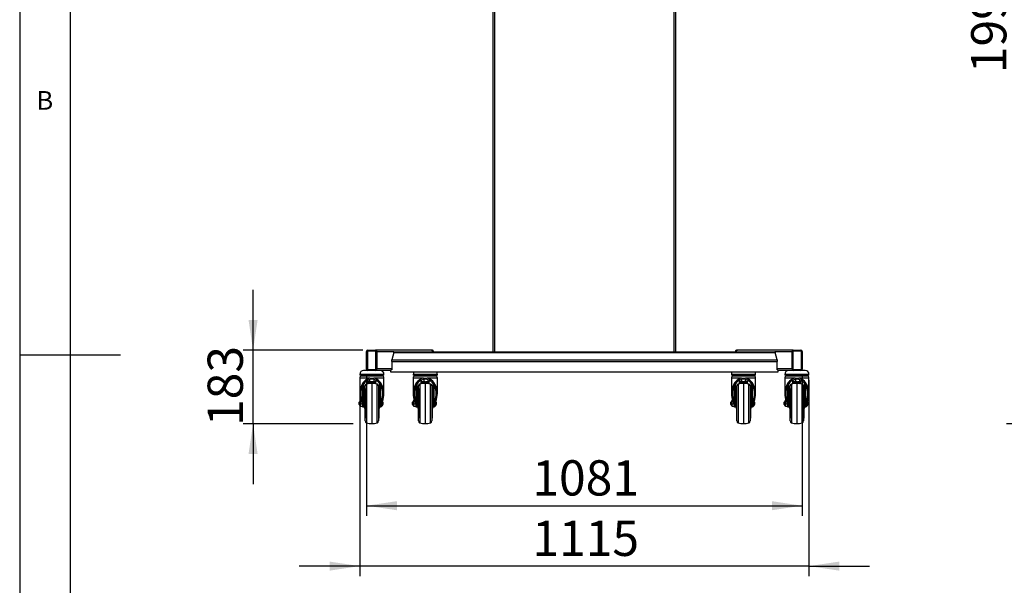
# Model space of a CAD drawing. Extents: x 5 to 292, y 5 to 205.
# Drawn here: x 5 to 103, y 82 to 138 of the extents above; entities that cross this region are included whole.
import ezdxf

# ---------------------------------------------------------------- set-up
doc = ezdxf.new("R2010")
doc.units = 0
doc.layers.get('0').update_dxf_attribs({"linetype": 'CONTINUOUS'})
doc.styles.add('SLDTEXTSTYLE0', font='TXT', dxfattribs={"width": 0.75})
doc.dimstyles.new('SLDDIMSTYLE1', dxfattribs={"dimtxt": 3.5, "dimasz": 3, "dimexe": 0, "dimexo": 0.0625, "dimgap": 0.875, "dimtad": 1, "dimdec": 0, "dimlfac": 25, "dimrnd": 1e-09, "dimzin": 12, "dimtxsty": 'SLDTEXTSTYLE0', "dimsah": 1, "dimcen": 0.09, "dimazin": 3, "dimtfac": 1, "dimtdec": 0, "dimtmove": 0, "dimatfit": 3, "dimtolj": 1, "dimtzin": 12})
doc.dimstyles.new('SLDDIMSTYLE2', dxfattribs={"dimtxt": 3.5, "dimasz": 3, "dimexe": 0, "dimexo": 0.0625, "dimgap": 0.875, "dimtad": 1, "dimdec": 0, "dimlfac": 25, "dimrnd": 1e-09, "dimzin": 12, "dimtxsty": 'SLDTEXTSTYLE0', "dimsah": 1, "dimcen": 0.09, "dimazin": 3, "dimtfac": 1, "dimtdec": 0, "dimtofl": 0, "dimtmove": 0, "dimatfit": 3, "dimtolj": 1, "dimtzin": 12})

# ---------------------------------------------------------------- blocks, each defined once
blk = doc.blocks.new('_D')
at = {"color": 7, "linetype": 'CONTINUOUS'}
for p, q in [((28.166, 105.443), (28.166, 111.443)), ((39.056, 105.443), (27.166, 105.443)), ((28.166, 98.143), (28.166, 105.443)), ((38.103, 98.143), (27.166, 98.143)), ((28.166, 98.143), (28.166, 92.143))]:
    blk.add_line(p, q, dxfattribs=at)
for points in [[(28.166, 105.443), (28.616, 108.443), (27.716, 108.443)], [(28.166, 98.143), (27.716, 95.143), (28.616, 95.143)]]:
    blk.add_solid(points, dxfattribs=at)
at = {"color": 7, "linetype": 'CONTINUOUS', "insert": (23.654, 97.914), "char_height": 3.5, "attachment_point": 1, "rotation": 90, "style": 'SLDTEXTSTYLE0'}
blk.add_mtext('183', dxfattribs=at)
blk = doc.blocks.new('_D_1')
at = {"color": 7, "linetype": 'CONTINUOUS'}
for p, q in [((39.436, 103.063), (39.436, 89.007)), ((82.667, 103.063), (82.667, 89.007)), ((39.436, 90.007), (82.667, 90.007))]:
    blk.add_line(p, q, dxfattribs=at)
for points in [[(39.436, 90.007), (42.436, 89.557), (42.436, 90.457)], [(82.667, 90.007), (79.667, 90.457), (79.667, 89.557)]]:
    blk.add_solid(points, dxfattribs=at)
at = {"color": 7, "linetype": 'CONTINUOUS', "insert": (55.879, 94.519), "char_height": 3.5, "attachment_point": 1, "style": 'SLDTEXTSTYLE0'}
blk.add_mtext('1081', dxfattribs=at)
blk = doc.blocks.new('_D_2')
at = {"color": 7, "linetype": 'CONTINUOUS'}
for p, q in [((38.756, 102.463), (38.756, 83.011)), ((83.346, 102.463), (83.346, 83.011)), ((38.756, 84.011), (32.756, 84.011)), ((83.346, 84.011), (38.756, 84.011)), ((83.346, 84.011), (89.346, 84.011))]:
    blk.add_line(p, q, dxfattribs=at)
for points in [[(38.756, 84.011), (35.756, 84.461), (35.756, 83.561)], [(83.346, 84.011), (86.346, 83.561), (86.346, 84.461)]]:
    blk.add_solid(points, dxfattribs=at)
at = {"color": 7, "linetype": 'CONTINUOUS', "insert": (55.879, 88.522), "char_height": 3.5, "attachment_point": 1, "style": 'SLDTEXTSTYLE0'}
blk.add_mtext('1115', dxfattribs=at)
blk = doc.blocks.new('_D_10')
at = {"color": 7, "linetype": 'CONTINUOUS'}
for p, q in [((121.827, 178.082), (102.953, 178.082)), ((103.953, 98.143), (103.953, 178.082)), ((111.985, 98.143), (102.953, 98.143))]:
    blk.add_line(p, q, dxfattribs=at)
for points in [[(103.953, 178.082), (103.503, 175.082), (104.403, 175.082)], [(103.953, 98.143), (104.403, 101.143), (103.503, 101.143)]]:
    blk.add_solid(points, dxfattribs=at)
at = {"color": 7, "linetype": 'CONTINUOUS', "insert": (99.441, 132.94), "char_height": 3.5, "attachment_point": 1, "rotation": 90, "style": 'SLDTEXTSTYLE0'}
blk.add_mtext('1998', dxfattribs=at)

msp = doc.modelspace()

# ---------------------------------------------------------------- linework, layer by layer
at = {"color": 7, "linetype": 'CONTINUOUS'}
for p, q in [((5, 205), (5, 5)), ((10, 200), (10, 10.00309)), ((51.97115, 178.0822), (51.97115, 105.2833)), ((52.12315, 178.0822), (52.12315, 105.28278)), ((69.97915, 105.28278), (69.97915, 178.0822)), ((70.13115, 105.2833), (70.13115, 178.0822)), ((5, 105), (15, 105)), ((39.43556, 105.32278), (39.51413, 105.32278)), ((39.43556, 103.56278), (39.43556, 105.32278)), ((39.51413, 105.32278), (39.51413, 103.56278)), ((40.314, 105.36278), (39.55412, 105.36278)), ((39.55554, 105.44278), (40.31542, 105.44278)), ((40.31542, 105.44278), (40.31755, 105.44278)), ((45.86396, 105.44278), (40.31755, 105.44278)), ((40.35399, 105.32278), (40.4354, 105.32278)), ((40.35399, 103.56278), (40.35399, 105.32278)), ((40.4354, 105.32278), (40.4354, 103.56278)), ((40.4354, 105.32278), (40.43753, 105.32278)), ((40.43753, 103.56278), (40.43753, 105.32278)), ((40.43753, 105.28278), (40.43753, 103.60278)), ((42.12533, 105.23224), (41.93115, 104.48336)), ((42.12533, 105.23224), (79.97697, 105.23224)), ((42.13115, 105.28278), (79.97115, 105.28278)), ((45.86396, 105.44278), (45.90112, 105.44278)), ((45.94555, 105.44278), (45.90112, 105.44278)), ((46.01259, 105.32278), (46.01259, 105.28278)), ((46.05702, 105.32278), (46.01259, 105.32278)), ((46.06271, 105.28278), (46.06271, 105.32278)), ((76.03959, 105.32278), (76.03959, 105.28278)), ((76.04528, 105.32278), (76.08971, 105.32278)), ((76.08971, 105.28278), (76.08971, 105.32278)), ((76.15675, 105.44278), (76.20118, 105.44278)), ((76.20118, 105.44278), (76.23834, 105.44278)), ((81.78475, 105.44278), (76.23834, 105.44278)), ((80.17115, 104.48336), (79.97697, 105.23224)), ((81.66477, 105.32278), (81.66477, 103.56278)), ((81.6669, 105.32278), (81.66477, 105.32278)), ((81.66477, 105.28278), (81.66477, 103.60278)), ((81.6669, 105.32278), (81.74831, 105.32278)), ((81.6669, 103.56278), (81.6669, 105.32278)), ((81.74831, 105.32278), (81.74831, 103.56278)), ((81.78688, 105.44278), (81.78475, 105.44278)), ((81.78688, 105.44278), (82.54676, 105.44278)), ((82.54818, 105.36278), (81.7883, 105.36278)), ((82.58817, 103.56278), (82.58817, 105.32278)), ((82.58817, 105.32278), (82.66674, 105.32278)), ((82.66674, 105.32278), (82.66674, 103.56278)), ((41.93115, 104.31789), (41.93115, 104.48336)), ((41.93115, 104.48336), (80.17115, 104.48336)), ((41.93115, 104.31789), (41.93115, 103.48266)), ((41.93115, 104.31789), (80.17115, 104.31789)), ((80.17115, 104.48336), (80.17115, 104.31789)), ((80.17115, 103.48266), (80.17115, 104.31789)), ((38.75587, 103.04278), (38.75587, 102.96278)), ((39.95587, 103.04278), (38.75587, 103.04278)), ((39.95587, 102.96278), (38.75587, 102.96278)), ((38.75587, 102.68278), (38.75587, 101.11971)), ((38.91587, 102.96278), (38.91587, 102.88278)), ((39.95587, 102.88278), (38.91587, 102.88278)), ((39.55554, 103.44278), (39.13587, 103.44278)), ((39.43556, 103.56278), (39.51413, 103.56278)), ((39.55412, 103.52278), (40.314, 103.52278)), ((40.31542, 103.44278), (39.55554, 103.44278)), ((39.77164, 102.68278), (40.14009, 102.68278)), ((41.15587, 103.04278), (39.95587, 103.04278)), ((41.15587, 102.96278), (39.95587, 102.96278)), ((40.99587, 102.88278), (39.95587, 102.88278)), ((40.31542, 103.44278), (40.31755, 103.44278)), ((40.77587, 103.44278), (40.31755, 103.44278)), ((40.35399, 103.56278), (40.4354, 103.56278)), ((40.4354, 103.56278), (40.43753, 103.56278)), ((41.81115, 103.44278), (40.77587, 103.44278)), ((40.99587, 102.88278), (40.99587, 102.96278)), ((41.15587, 102.96278), (41.15587, 103.04278)), ((41.15587, 101.11971), (41.15587, 102.68278)), ((41.81115, 103.44266), (41.81115, 103.32266)), ((41.85115, 103.48266), (41.84928, 103.48261)), ((41.93115, 103.48266), (41.85115, 103.48266)), ((41.85115, 103.28266), (80.25115, 103.28266)), ((44.05565, 103.04278), (44.05565, 102.96278)), ((45.25565, 103.04278), (44.05565, 103.04278)), ((45.25565, 102.96278), (44.05565, 102.96278)), ((44.05565, 102.68278), (44.05565, 101.11971)), ((44.21565, 102.96278), (44.21565, 102.88278)), ((45.25565, 102.88278), (44.21565, 102.88278)), ((45.07143, 102.68278), (45.43987, 102.68278)), ((46.45565, 103.04278), (45.25565, 103.04278)), ((46.45565, 102.96278), (45.25565, 102.96278)), ((46.29565, 102.88278), (45.25565, 102.88278)), ((46.29565, 102.88278), (46.29565, 102.96278)), ((46.45565, 102.96278), (46.45565, 103.04278)), ((46.45565, 101.11971), (46.45565, 102.68278)), ((75.64665, 103.04265), (75.64665, 102.96265)), ((76.84665, 103.04265), (75.64665, 103.04265)), ((76.84665, 102.96265), (75.64665, 102.96265)), ((75.64665, 102.68265), (75.64665, 101.11958)), ((75.80665, 102.96265), (75.80665, 102.88265)), ((76.84665, 102.88265), (75.80665, 102.88265)), ((76.66243, 102.68265), (77.03087, 102.68265)), ((78.04665, 103.04265), (76.84665, 103.04265)), ((78.04665, 102.96265), (76.84665, 102.96265)), ((77.88665, 102.88265), (76.84665, 102.88265)), ((77.88665, 102.88265), (77.88665, 102.96265)), ((78.04665, 102.96265), (78.04665, 103.04265)), ((78.04665, 101.11958), (78.04665, 102.68265)), ((80.25115, 103.48266), (80.17115, 103.48266)), ((80.25302, 103.48261), (80.25115, 103.48266)), ((81.78475, 103.44278), (80.29115, 103.44278)), ((80.29115, 103.32266), (80.29115, 103.44266)), ((80.94643, 103.04265), (80.94643, 102.96265)), ((82.14643, 103.04265), (80.94643, 103.04265)), ((82.14643, 102.96265), (80.94643, 102.96265)), ((80.94643, 102.68265), (80.94643, 101.11958)), ((81.10643, 102.96265), (81.10643, 102.88265)), ((82.14643, 102.88265), (81.10643, 102.88265)), ((82.14643, 103.44265), (81.32643, 103.44265)), ((81.6669, 103.56278), (81.66477, 103.56278)), ((81.6669, 103.56278), (81.74831, 103.56278)), ((81.78688, 103.44278), (81.78475, 103.44278)), ((82.54676, 103.44278), (81.78688, 103.44278)), ((81.7883, 103.52278), (82.54818, 103.52278)), ((81.91643, 103.44278), (81.91661, 103.44265)), ((81.96221, 102.68265), (82.33066, 102.68265)), ((82.96643, 103.44265), (82.14643, 103.44265)), ((83.34643, 103.04265), (82.14643, 103.04265)), ((83.34643, 102.96265), (82.14643, 102.96265)), ((83.18643, 102.88265), (82.14643, 102.88265)), ((82.37625, 103.44265), (82.37644, 103.44278)), ((82.58817, 103.56278), (82.66674, 103.56278)), ((83.18643, 102.88265), (83.18643, 102.96265)), ((83.34643, 102.96265), (83.34643, 103.04265)), ((83.34643, 101.11958), (83.34643, 102.68265)), ((39.15587, 99.89019), (39.15587, 102.11492)), ((39.28587, 101.64278), (39.27587, 101.64278)), ((39.27587, 101.64278), (39.27587, 98.68278)), ((39.28587, 98.42963), (39.28587, 101.89593)), ((39.47337, 102.42278), (39.54087, 102.42278)), ((39.54087, 102.46256), (39.54087, 102.35213)), ((39.54587, 102.18278), (39.54587, 102.34958)), ((39.59813, 102.18278), (39.54587, 102.18278)), ((39.54587, 102.1163), (39.54587, 102.18278)), ((39.55241, 102.34507), (39.59587, 102.31998)), ((39.59587, 102.31998), (39.59587, 102.19918)), ((39.59587, 102.31998), (39.63421, 102.31998)), ((39.63421, 102.31998), (39.93506, 102.31998)), ((40.20623, 102.13878), (39.65627, 102.13878)), ((39.72756, 102.53814), (39.72756, 102.35213)), ((40.25671, 102.31998), (39.93506, 102.31998)), ((39.95587, 102.13878), (39.95587, 98.16278)), ((40.14256, 102.54868), (40.14256, 102.35213)), ((40.25547, 102.13878), (40.20623, 102.13878)), ((40.25671, 102.31998), (40.31587, 102.31998)), ((40.3595, 102.18278), (40.3136, 102.18278)), ((40.31587, 102.31998), (40.35933, 102.34507)), ((40.31587, 102.19918), (40.31587, 102.31998)), ((40.37086, 102.35213), (40.3588, 102.34598)), ((40.3595, 102.18278), (40.3595, 102.34633)), ((40.3595, 102.11766), (40.3595, 102.18278)), ((40.37086, 102.46256), (40.37086, 102.35213)), ((40.37086, 102.42278), (40.43836, 102.42278)), ((40.62587, 101.89593), (40.62587, 98.42963)), ((40.63587, 101.64278), (40.62587, 101.64278)), ((40.63587, 101.64278), (40.63587, 98.68278)), ((40.75587, 99.89019), (40.75587, 102.11492)), ((44.45565, 99.89019), (44.45565, 102.11492)), ((44.58565, 101.64278), (44.57565, 101.64278)), ((44.57565, 101.64278), (44.57565, 98.68278)), ((44.58565, 98.42963), (44.58565, 101.89593)), ((44.77315, 102.42278), (44.84395, 102.42278)), ((44.84395, 102.46432), (44.84395, 102.35213)), ((44.84565, 102.18278), (44.84565, 102.35096)), ((44.89792, 102.18278), (44.84565, 102.18278)), ((44.84565, 102.1163), (44.84565, 102.18278)), ((44.86723, 102.33639), (44.89565, 102.31998)), ((44.89565, 102.31998), (44.89565, 102.19918)), ((44.89565, 102.31998), (44.97176, 102.31998)), ((45.55525, 102.13878), (44.95605, 102.13878)), ((44.97176, 102.31998), (45.30541, 102.31998)), ((45.09956, 102.55504), (45.09956, 102.35213)), ((45.25565, 102.13878), (45.25565, 98.16278)), ((45.30541, 102.31998), (45.58931, 102.31998)), ((45.51126, 102.53002), (45.51126, 102.35213)), ((45.58931, 102.31998), (45.61565, 102.31998)), ((45.65928, 102.18278), (45.61338, 102.18278)), ((45.61565, 102.31998), (45.64407, 102.33639)), ((45.61565, 102.19918), (45.61565, 102.31998)), ((45.65928, 102.18278), (45.65928, 102.34793)), ((45.65928, 102.11766), (45.65928, 102.18278)), ((45.66735, 102.46432), (45.66735, 102.35213)), ((45.66735, 102.42278), (45.73814, 102.42278)), ((45.92565, 101.89593), (45.92565, 98.42963)), ((45.93565, 101.64278), (45.92565, 101.64278)), ((45.93565, 101.64278), (45.93565, 98.68278)), ((46.05565, 99.89019), (46.05565, 102.11492)), ((76.04665, 99.89006), (76.04665, 102.11479)), ((76.17665, 98.4295), (76.17665, 101.8958)), ((76.36415, 102.42265), (76.43115, 102.42265)), ((76.43115, 102.46216), (76.43115, 102.352)), ((76.43665, 102.18265), (76.43665, 102.34934)), ((76.48892, 102.18265), (76.43665, 102.18265)), ((76.43665, 102.11617), (76.43665, 102.18265)), ((76.43763, 102.34815), (76.48665, 102.31985)), ((76.48665, 102.31985), (76.48665, 102.19905)), ((76.48665, 102.31985), (76.52953, 102.31985)), ((76.83567, 102.31985), (76.52953, 102.31985)), ((76.83751, 102.13865), (76.54705, 102.13865)), ((76.62792, 102.54063), (76.62792, 102.352)), ((76.83567, 102.31985), (77.15278, 102.31985)), ((77.14625, 102.13865), (76.83751, 102.13865)), ((76.84665, 102.13865), (76.84665, 98.16265)), ((77.04342, 102.5462), (77.04342, 102.352)), ((77.15278, 102.31985), (77.20665, 102.31985)), ((77.25028, 102.18265), (77.20438, 102.18265)), ((77.20665, 102.31985), (77.25567, 102.34815)), ((77.20665, 102.19905), (77.20665, 102.31985)), ((77.25028, 102.18265), (77.25028, 102.34504)), ((77.25028, 102.11753), (77.25028, 102.18265)), ((77.26215, 102.352), (77.25535, 102.34871)), ((77.26215, 102.46216), (77.26215, 102.352)), ((77.26215, 102.42265), (77.32915, 102.42265)), ((77.51665, 101.8958), (77.51665, 98.4295)), ((77.64665, 99.89006), (77.64665, 102.11479)), ((81.34643, 99.89006), (81.34643, 102.11479)), ((81.47643, 98.4295), (81.47643, 101.8958)), ((81.66394, 102.42265), (81.73523, 102.42265)), ((81.73523, 102.46446), (81.73523, 102.352)), ((81.75933, 102.33676), (81.73523, 102.352)), ((81.73643, 102.18265), (81.73643, 102.35124)), ((81.7887, 102.18265), (81.73643, 102.18265)), ((81.73643, 102.11617), (81.73643, 102.18265)), ((81.75878, 102.33581), (81.78643, 102.31985)), ((81.78643, 102.31985), (81.78643, 102.19905)), ((81.86442, 102.31985), (81.78643, 102.31985)), ((81.91173, 102.13865), (81.84683, 102.13865)), ((81.86442, 102.31985), (82.1992, 102.31985)), ((82.44603, 102.13865), (81.91173, 102.13865)), ((81.9936, 102.55552), (81.9936, 102.352)), ((82.14643, 102.13865), (82.14643, 98.16265)), ((82.1992, 102.31985), (82.48122, 102.31985)), ((82.40481, 102.52902), (82.40481, 102.352)), ((82.48122, 102.31985), (82.50643, 102.31985)), ((82.55007, 102.18265), (82.50416, 102.18265)), ((82.50643, 102.31985), (82.53408, 102.33581)), ((82.50643, 102.19905), (82.50643, 102.31985)), ((82.55007, 102.18265), (82.55007, 102.34721)), ((82.55007, 102.11753), (82.55007, 102.18265)), ((82.55764, 102.46446), (82.55764, 102.352)), ((82.55764, 102.42265), (82.62893, 102.42265)), ((82.81643, 101.8958), (82.81643, 98.4295)), ((82.94643, 99.89006), (82.94643, 102.11479)), ((39.27587, 100.68278), (39.23587, 100.68278)), ((39.23587, 100.68278), (39.23587, 99.64278)), ((40.67587, 100.68278), (40.63587, 100.68278)), ((40.67587, 100.68278), (40.67587, 99.64278)), ((44.57565, 100.68278), (44.53565, 100.68278)), ((44.53565, 100.68278), (44.53565, 99.64278)), ((45.97565, 100.68278), (45.93565, 100.68278)), ((45.97565, 100.68278), (45.97565, 99.64278)), ((76.16665, 100.68265), (76.12665, 100.68265)), ((76.12665, 100.68265), (76.12665, 99.64265)), ((76.17665, 101.64265), (76.16665, 101.64265)), ((76.16665, 101.64265), (76.16665, 98.68265)), ((77.52665, 101.64265), (77.51665, 101.64265)), ((77.52665, 101.64265), (77.52665, 98.68265)), ((77.56665, 100.68265), (77.52665, 100.68265)), ((77.56665, 100.68265), (77.56665, 99.64265)), ((81.46643, 100.68265), (81.42643, 100.68265)), ((81.42643, 100.68265), (81.42643, 99.64265)), ((81.47643, 101.64265), (81.46643, 101.64265)), ((81.46643, 101.64265), (81.46643, 98.68265)), ((82.82643, 101.64265), (82.81643, 101.64265)), ((82.82643, 101.64265), (82.82643, 98.68265)), ((82.86643, 100.68265), (82.82643, 100.68265)), ((82.86643, 100.68265), (82.86643, 99.64265)), ((38.69587, 100.16278), (38.69587, 100.28278)), ((38.69587, 100.04278), (38.69587, 100.16278)), ((38.75587, 100.30278), (38.71587, 100.30278)), ((38.71587, 100.02278), (38.75587, 100.02278)), ((38.75587, 100.16278), (38.75587, 100.36721)), ((38.75587, 99.95835), (38.75587, 100.16278)), ((38.81587, 100.41721), (38.80587, 100.41721)), ((38.80587, 99.90835), (38.81587, 99.90835)), ((38.81587, 100.44702), (38.86978, 100.44702)), ((38.81587, 100.38859), (38.81587, 100.44702)), ((38.81587, 100.10435), (38.81587, 100.38859)), ((38.81587, 100.38859), (38.89174, 100.38859)), ((38.81587, 100.10435), (39.02139, 100.10435)), ((38.81587, 99.87853), (38.81587, 100.10435)), ((38.81587, 99.87853), (39.05587, 99.87853)), ((39.05587, 99.8619), (39.05587, 99.89019)), ((39.15587, 99.8619), (39.05587, 99.8619)), ((39.05587, 99.78278), (39.05587, 99.8619)), ((39.15587, 99.78278), (39.05587, 99.78278)), ((39.23587, 100.36278), (39.15587, 100.36278)), ((39.15587, 99.96278), (39.23587, 99.96278)), ((39.15587, 99.89019), (39.15587, 99.8619)), ((39.15587, 99.8619), (39.15587, 99.78278)), ((40.75587, 100.36278), (40.67587, 100.36278)), ((40.67587, 99.96278), (40.75587, 99.96278)), ((40.75587, 99.8619), (40.75587, 99.89019)), ((40.85587, 99.8619), (40.75587, 99.8619)), ((40.75587, 99.78278), (40.75587, 99.8619)), ((40.85587, 99.78278), (40.75587, 99.78278)), ((40.85587, 99.89019), (40.85587, 99.8619)), ((40.85587, 99.8619), (40.85587, 99.78278)), ((40.87587, 99.88278), (40.92907, 99.88278)), ((41.04509, 100.28107), (41.05583, 100.20278)), ((41.04509, 100.18107), (41.04509, 100.14448)), ((41.04509, 100.14448), (41.05583, 100.14278)), ((41.05583, 100.20278), (41.05583, 100.18277)), ((41.05583, 100.14278), (41.05583, 100.12278)), ((43.99565, 100.16278), (43.99565, 100.28278)), ((43.99565, 100.04278), (43.99565, 100.16278)), ((44.05565, 100.30278), (44.01565, 100.30278)), ((44.01565, 100.02278), (44.05565, 100.02278)), ((44.05565, 100.16278), (44.05565, 100.36721)), ((44.05565, 99.95835), (44.05565, 100.16278)), ((44.11565, 100.41721), (44.10565, 100.41721)), ((44.10565, 99.90835), (44.11565, 99.90835)), ((44.11565, 100.44702), (44.16957, 100.44702)), ((44.11565, 100.38859), (44.11565, 100.44702)), ((44.11565, 100.10435), (44.11565, 100.38859)), ((44.11565, 100.38859), (44.19152, 100.38859)), ((44.11565, 99.87853), (44.11565, 100.10435)), ((44.11565, 100.10435), (44.32117, 100.10435)), ((44.11565, 99.87853), (44.35565, 99.87853)), ((44.35565, 99.8619), (44.35565, 99.89019)), ((44.45565, 99.8619), (44.35565, 99.8619)), ((44.35565, 99.78278), (44.35565, 99.8619)), ((44.45565, 99.78278), (44.35565, 99.78278)), ((44.53565, 100.36278), (44.45565, 100.36278)), ((44.45565, 99.96278), (44.53565, 99.96278)), ((44.45565, 99.89019), (44.45565, 99.8619)), ((44.45565, 99.8619), (44.45565, 99.78278)), ((46.05565, 100.36278), (45.97565, 100.36278)), ((45.97565, 99.96278), (46.05565, 99.96278)), ((46.05565, 99.8619), (46.05565, 99.89019)), ((46.15565, 99.8619), (46.05565, 99.8619)), ((46.05565, 99.78278), (46.05565, 99.8619)), ((46.15565, 99.78278), (46.05565, 99.78278)), ((46.15565, 99.89019), (46.15565, 99.8619)), ((46.15565, 99.8619), (46.15565, 99.78278)), ((46.17565, 99.88278), (46.22885, 99.88278)), ((46.34487, 100.28107), (46.35561, 100.20278)), ((46.34487, 100.18107), (46.34487, 100.14448)), ((46.34487, 100.14448), (46.35561, 100.14278)), ((46.35561, 100.20278), (46.35561, 100.18277)), ((46.35561, 100.14278), (46.35561, 100.12278)), ((75.58665, 100.16265), (75.58665, 100.28265)), ((75.58665, 100.04265), (75.58665, 100.16265)), ((75.64665, 100.30265), (75.60665, 100.30265)), ((75.60665, 100.02265), (75.64665, 100.02265)), ((75.64665, 100.16265), (75.64665, 100.36708)), ((75.64665, 99.95822), (75.64665, 100.16265)), ((75.70665, 100.41708), (75.69665, 100.41708)), ((75.69665, 99.90822), (75.70665, 99.90822)), ((75.70665, 100.44689), (75.76057, 100.44689)), ((75.70665, 100.38846), (75.70665, 100.44689)), ((75.70665, 100.10422), (75.70665, 100.38846)), ((75.70665, 100.38846), (75.78252, 100.38846)), ((75.70665, 100.10422), (75.91217, 100.10422)), ((75.70665, 99.87841), (75.70665, 100.10422)), ((75.70665, 99.87841), (75.94665, 99.87841)), ((75.94665, 99.86177), (75.94665, 99.89006)), ((76.04665, 99.86177), (75.94665, 99.86177)), ((75.94665, 99.78265), (75.94665, 99.86177)), ((76.04665, 99.78265), (75.94665, 99.78265)), ((76.12665, 100.36265), (76.04665, 100.36265)), ((76.04665, 99.96265), (76.12665, 99.96265)), ((76.04665, 99.89006), (76.04665, 99.86177)), ((76.04665, 99.86177), (76.04665, 99.78265)), ((77.64665, 100.36265), (77.56665, 100.36265)), ((77.56665, 99.96265), (77.64665, 99.96265)), ((77.64665, 99.86177), (77.64665, 99.89006)), ((77.74665, 99.86177), (77.64665, 99.86177)), ((77.64665, 99.78265), (77.64665, 99.86177)), ((77.74665, 99.78265), (77.64665, 99.78265)), ((77.74665, 99.89006), (77.74665, 99.86177)), ((77.74665, 99.86177), (77.74665, 99.78265)), ((77.76665, 99.88265), (77.81986, 99.88265)), ((77.93587, 100.28094), (77.94661, 100.20265)), ((77.93587, 100.18094), (77.93587, 100.14436)), ((77.93587, 100.14436), (77.94661, 100.14266)), ((77.94661, 100.20265), (77.94661, 100.18264)), ((77.94661, 100.14266), (77.94661, 100.12265)), ((80.88643, 100.16265), (80.88643, 100.28265)), ((80.88643, 100.04265), (80.88643, 100.16265)), ((80.94643, 100.30265), (80.90643, 100.30265)), ((80.90643, 100.02265), (80.94643, 100.02265)), ((80.94643, 100.16265), (80.94643, 100.36708)), ((80.94643, 99.95822), (80.94643, 100.16265)), ((81.00643, 100.41708), (80.99643, 100.41708)), ((80.99643, 99.90822), (81.00643, 99.90822)), ((81.00643, 100.44689), (81.06035, 100.44689)), ((81.00643, 100.38846), (81.00643, 100.44689)), ((81.00643, 100.10422), (81.00643, 100.38846)), ((81.00643, 100.38846), (81.0823, 100.38846)), ((81.00643, 99.87841), (81.00643, 100.10422)), ((81.00643, 100.10422), (81.21196, 100.10422)), ((81.00643, 99.87841), (81.24643, 99.87841)), ((81.24643, 99.86177), (81.24643, 99.89006)), ((81.34643, 99.86177), (81.24643, 99.86177)), ((81.24643, 99.78265), (81.24643, 99.86177)), ((81.34643, 99.78265), (81.24643, 99.78265)), ((81.42643, 100.36265), (81.34643, 100.36265)), ((81.34643, 99.96265), (81.42643, 99.96265)), ((81.34643, 99.89006), (81.34643, 99.86177)), ((81.34643, 99.86177), (81.34643, 99.78265)), ((82.94643, 100.36265), (82.86643, 100.36265)), ((82.86643, 99.96265), (82.94643, 99.96265)), ((82.94643, 99.86177), (82.94643, 99.89006)), ((83.04643, 99.86177), (82.94643, 99.86177)), ((82.94643, 99.78265), (82.94643, 99.86177)), ((83.04643, 99.78265), (82.94643, 99.78265)), ((83.04643, 99.89006), (83.04643, 99.86177)), ((83.04643, 99.86177), (83.04643, 99.78265)), ((83.06643, 99.88265), (83.11964, 99.88265)), ((83.23565, 100.28094), (83.2464, 100.20265)), ((83.23565, 100.18094), (83.23565, 100.14436)), ((83.23565, 100.14436), (83.2464, 100.14266)), ((83.2464, 100.20265), (83.2464, 100.18264)), ((83.2464, 100.14266), (83.2464, 100.12265)), ((39.23587, 99.64278), (39.27587, 99.64278)), ((40.63587, 99.64278), (40.67587, 99.64278)), ((44.53565, 99.64278), (44.57565, 99.64278)), ((45.93565, 99.64278), (45.97565, 99.64278)), ((76.12665, 99.64265), (76.16665, 99.64265)), ((77.52665, 99.64265), (77.56665, 99.64265)), ((81.42643, 99.64265), (81.46643, 99.64265)), ((82.82643, 99.64265), (82.86643, 99.64265)), ((39.27587, 98.68278), (39.28587, 98.68278)), ((40.62587, 98.68278), (40.63587, 98.68278)), ((44.57565, 98.68278), (44.58565, 98.68278)), ((45.92565, 98.68278), (45.93565, 98.68278)), ((76.16665, 98.68265), (76.17665, 98.68265)), ((77.51665, 98.68265), (77.52665, 98.68265)), ((81.46643, 98.68265), (81.47643, 98.68265)), ((82.81643, 98.68265), (82.82643, 98.68265))]:
    msp.add_line(p, q, dxfattribs=at)
at = {"color": 8, "linetype": 'CONTINUOUS'}
for p, q in [((42.13115, 105.28278), (40.43753, 105.28278)), ((46.05702, 105.28278), (46.05702, 105.32278)), ((46.05702, 105.32278), (46.06271, 105.32278)), ((76.03959, 105.32278), (76.04528, 105.32278)), ((76.04528, 105.32278), (76.04528, 105.28278)), ((81.66477, 105.28278), (79.97115, 105.28278)), ((41.93115, 103.60278), (40.43753, 103.60278)), ((81.66477, 103.60278), (80.17115, 103.60278)), ((39.77164, 102.68278), (38.75587, 102.68278)), ((41.15587, 102.68278), (40.14009, 102.68278)), ((45.07143, 102.68278), (44.05565, 102.68278)), ((46.45565, 102.68278), (45.43987, 102.68278)), ((76.66243, 102.68265), (75.64665, 102.68265)), ((78.04665, 102.68265), (77.03087, 102.68265)), ((81.96221, 102.68265), (80.94643, 102.68265)), ((83.34643, 102.68265), (82.33066, 102.68265)), ((39.06212, 100.27442), (39.06212, 101.965)), ((39.43321, 102.08887), (39.43321, 98.23668)), ((40.25671, 102.19918), (39.59587, 102.19918)), ((40.31587, 102.19918), (40.25671, 102.19918)), ((40.47853, 98.23668), (40.47853, 102.08887)), ((40.84962, 100.27442), (40.84962, 101.965)), ((44.3619, 100.27442), (44.3619, 101.965)), ((44.73299, 102.08887), (44.73299, 98.23668)), ((45.61565, 102.19918), (44.89565, 102.19918)), ((45.77831, 98.23668), (45.77831, 102.08887)), ((46.1494, 100.27442), (46.1494, 101.965)), ((75.9529, 100.27429), (75.9529, 101.96488)), ((76.32399, 102.08874), (76.32399, 98.23656)), ((76.83567, 102.19905), (76.48665, 102.19905)), ((77.20665, 102.19905), (76.83567, 102.19905)), ((77.36931, 98.23656), (77.36931, 102.08874)), ((77.7404, 100.27429), (77.7404, 101.96488)), ((81.25268, 100.27429), (81.25268, 101.96488)), ((81.62377, 102.08874), (81.62377, 98.23656)), ((81.86442, 102.19905), (81.78643, 102.19905)), ((82.50643, 102.19905), (81.86442, 102.19905)), ((82.66909, 98.23656), (82.66909, 102.08874)), ((83.04018, 100.27429), (83.04018, 101.96488)), ((38.71587, 100.30278), (38.71587, 100.16278)), ((38.71587, 100.16278), (38.71587, 100.02278)), ((38.80587, 100.41721), (38.80587, 100.16278)), ((38.80587, 100.16278), (38.80587, 99.90835)), ((40.87587, 100.05483), (40.87587, 99.88278)), ((40.92907, 99.88278), (40.92907, 100.19425)), ((40.94144, 100.21732), (40.94144, 99.88706)), ((44.01565, 100.30278), (44.01565, 100.16278)), ((44.01565, 100.16278), (44.01565, 100.02278)), ((44.10565, 100.41721), (44.10565, 100.16278)), ((44.10565, 100.16278), (44.10565, 99.90835)), ((46.17565, 100.05483), (46.17565, 99.88278)), ((46.22885, 99.88278), (46.22885, 100.19425)), ((46.24123, 100.21732), (46.24123, 99.88706)), ((75.60665, 100.30265), (75.60665, 100.16265)), ((75.60665, 100.16265), (75.60665, 100.02265)), ((75.69665, 100.41708), (75.69665, 100.16265)), ((75.69665, 100.16265), (75.69665, 99.90822)), ((77.76665, 100.05471), (77.76665, 99.88265)), ((77.81986, 99.88265), (77.81986, 100.19412)), ((77.83223, 100.21719), (77.83223, 99.88694)), ((80.90643, 100.30265), (80.90643, 100.16265)), ((80.90643, 100.16265), (80.90643, 100.02265)), ((80.99643, 100.41708), (80.99643, 100.16265)), ((80.99643, 100.16265), (80.99643, 99.90822)), ((83.06643, 100.05471), (83.06643, 99.88265)), ((83.11964, 99.88265), (83.11964, 100.19412)), ((83.13201, 100.21719), (83.13201, 99.88694))]:
    msp.add_line(p, q, dxfattribs=at)
at = {"color": 7, "linetype": 'CONTINUOUS'}
for centre, radius, start, end in [((39.55555, 105.32279), 0.11999, 90.00452, 180.0045193), ((39.55412, 105.32278), 0.04, 90.00452, 180.0045193), ((40.6812, 105.38277), 1.12726, 176.9485774, 181.0162858), ((41.44108, 105.38277), 1.12726, 176.9485774, 181.0162858), ((40.314, 105.32278), 0.04, 359.9954807, 89.99548), ((40.31541, 105.32279), 0.11999, 359.9954807, 89.99548), ((40.31754, 105.32279), 0.11999, 359.9954807, 89.99548), ((45.85806, 105.28826), 0.15463, 357.967223, 87.811587), ((45.89669, 105.32689), 0.11597, 357.967223, 87.811587), ((45.94112, 105.32689), 0.11597, 357.967223, 87.811587), ((76.16118, 105.32689), 0.11597, 92.188413, 182.032777), ((76.24424, 105.28826), 0.15463, 92.188413, 182.032777), ((76.20561, 105.32689), 0.11597, 92.188413, 182.032777), ((81.78476, 105.32279), 0.11999, 90.00452, 180.0045193), ((81.78689, 105.32279), 0.11999, 90.00452, 180.0045193), ((81.7883, 105.32278), 0.04, 90.00452, 180.0045193), ((80.66122, 105.38277), 1.12726, 358.9837142, 3.0514226), ((81.4211, 105.38277), 1.12726, 358.9837142, 3.0514226), ((82.54675, 105.32279), 0.11999, 359.9954807, 89.99548), ((82.54818, 105.32278), 0.04, 359.9954807, 89.99548), ((39.14587, 103.05278), 0.39013, 91.4688007, 181.4688007), ((38.95587, 102.68278), 0.2, 90, 180), ((39.55555, 103.56277), 0.11999, 179.9954807, 269.99548), ((39.55412, 103.56277), 0.04, 179.9954807, 269.99548), ((40.6812, 103.50278), 1.12726, 178.9837142, 183.0514226), ((41.44108, 103.50278), 1.12726, 178.9837142, 183.0514226), ((40.314, 103.56277), 0.04, 270.00452, 0.0045193), ((40.31541, 103.56277), 0.11999, 270.00452, 0.0045193), ((40.31754, 103.56277), 0.11999, 270.00452, 0.0045193), ((40.76587, 103.05278), 0.39013, 358.5311993, 88.5311993), ((40.95587, 102.68278), 0.2, 0, 90), ((41.85115, 103.44266), 0.04, 154.4142225, 180), ((41.85115, 103.32266), 0.04, 180, 270), ((44.44565, 103.05278), 0.39013, 143.8967223, 181.4688007), ((44.25565, 102.68278), 0.2, 90, 180), ((46.25565, 102.68278), 0.2, 0, 90), ((46.06565, 103.05278), 0.39013, 358.5311993, 36.1032777), ((76.03665, 103.05265), 0.39013, 143.8734186, 181.4688007), ((75.84665, 102.68265), 0.2, 90, 180), ((77.84665, 102.68265), 0.2, 0, 90), ((77.65665, 103.05265), 0.39013, 358.5311993, 36.1265814), ((80.25115, 103.32266), 0.04, 270, 0), ((80.25115, 103.44266), 0.04, 360, 25.5857775), ((81.33643, 103.05265), 0.39013, 91.4688007, 181.4688007), ((81.14643, 102.68265), 0.2, 90, 180), ((81.78476, 103.56277), 0.11999, 179.9954807, 269.99548), ((81.78689, 103.56277), 0.11999, 179.9954807, 269.99548), ((81.7883, 103.56277), 0.04, 179.9954807, 269.99548), ((80.66122, 103.50278), 1.12726, 356.9485774, 1.0162858), ((82.54675, 103.56277), 0.11999, 270.00452, 0.0045193), ((81.4211, 103.50278), 1.12726, 356.9485774, 1.0162858), ((82.54818, 103.56277), 0.04, 270.00452, 0.0045193), ((82.95643, 103.05265), 0.39013, 358.5311993, 88.5311993), ((83.14643, 102.68265), 0.2, 0, 90), ((39.48587, 101.89593), 0.2, 105.265745, 180), ((39.98635, 100.06216), 2.10084, 98.7087764, 105.265745), ((39.65627, 102.19918), 0.0604, 180, 270), ((39.92538, 100.06216), 2.10084, 74.734255, 81.2912236), ((40.25547, 102.19918), 0.0604, 270, 0), ((40.42587, 101.89593), 0.2, 360, 74.734255), ((44.78565, 101.89593), 0.2, 105.265745, 180), ((45.28613, 100.06216), 2.10084, 98.7087764, 105.265745), ((44.95605, 102.19918), 0.0604, 180, 270), ((45.22517, 100.06216), 2.10084, 74.734255, 81.2912236), ((45.55525, 102.19918), 0.0604, 270, 0), ((45.72565, 101.89593), 0.2, 360, 74.734255), ((76.37665, 101.8958), 0.2, 105.265745, 180), ((76.87713, 100.06203), 2.10084, 98.7087764, 105.265745), ((76.54705, 102.19905), 0.0604, 180, 270), ((76.81617, 100.06203), 2.10084, 74.734255, 81.2912236), ((77.14625, 102.19905), 0.0604, 270, 0), ((77.31665, 101.8958), 0.2, 360, 74.734255), ((81.67643, 101.8958), 0.2, 105.265745, 180), ((82.17692, 100.06203), 2.10084, 98.7087764, 105.265745), ((81.84683, 102.19905), 0.0604, 180, 270), ((82.11595, 100.06203), 2.10084, 74.734255, 81.2912236), ((82.44603, 102.19905), 0.0604, 270, 0), ((82.61643, 101.8958), 0.2, 360, 74.734255), ((38.71587, 100.28278), 0.02, 90, 180), ((38.71587, 100.04278), 0.02, 180, 270), ((38.80587, 100.36721), 0.05, 90, 180), ((38.80587, 99.95835), 0.05, 180, 270), ((40.87587, 99.90278), 0.02, 185.2315549, 270), ((40.92907, 99.90278), 0.02, 270, 308.2132107), ((40.75587, 100.12278), 0.3, 308.2132107, 344.8420997), ((40.75587, 100.20278), 0.3, 15.1646684, 32.2483236), ((44.01565, 100.28278), 0.02, 90, 180), ((44.01565, 100.04278), 0.02, 180, 270), ((44.10565, 100.36721), 0.05, 90, 180), ((44.10565, 99.95835), 0.05, 180, 270), ((46.17565, 99.90278), 0.02, 185.2315558, 270), ((46.22885, 99.90278), 0.02, 270, 308.2132107), ((46.05565, 100.12278), 0.3, 308.2132107, 344.8420997), ((46.05565, 100.20278), 0.3, 15.1646684, 32.2483236), ((75.60665, 100.28265), 0.02, 90, 180), ((75.60665, 100.04265), 0.02, 180, 270), ((75.69665, 100.36708), 0.05, 90, 180), ((75.69665, 99.95822), 0.05, 180, 270), ((77.76665, 99.90265), 0.02, 185.2315558, 270), ((77.81986, 99.90265), 0.02, 270, 308.2132107), ((77.64665, 100.12265), 0.3, 308.2132107, 344.8420997), ((77.64665, 100.20265), 0.3, 15.1646684, 32.2483236), ((80.90643, 100.28265), 0.02, 90, 180), ((80.90643, 100.04265), 0.02, 180, 270), ((80.99643, 100.36708), 0.05, 90, 180), ((80.99643, 99.95822), 0.05, 180, 270), ((83.06643, 99.90265), 0.02, 185.231556, 270), ((83.11964, 99.90265), 0.02, 270, 308.2132107), ((82.94643, 100.12265), 0.3, 308.2132107, 344.8420997), ((82.94643, 100.20265), 0.3, 15.1646684, 32.2483236), ((39.48587, 98.42963), 0.2, 180, 254.734255), ((39.98635, 100.26339), 2.10084, 254.734255, 269.1685999), ((39.92538, 100.26339), 2.10084, 270.8314001, 285.265745), ((40.42587, 98.42963), 0.2, 285.265745, 0), ((44.78565, 98.42963), 0.2, 180, 254.734255), ((45.28613, 100.26339), 2.10084, 254.734255, 269.1685999), ((45.22517, 100.26339), 2.10084, 270.8314001, 285.265745), ((45.72565, 98.42963), 0.2, 285.265745, 0), ((76.37665, 98.4295), 0.2, 180, 254.734255), ((76.87713, 100.26327), 2.10084, 254.734255, 269.1685999), ((76.81617, 100.26327), 2.10084, 270.8314001, 285.265745), ((77.31665, 98.4295), 0.2, 285.265745, 0), ((81.67643, 98.4295), 0.2, 180, 254.734255), ((82.17692, 100.26327), 2.10084, 254.734255, 269.1685999), ((82.11595, 100.26327), 2.10084, 270.8314001, 285.265745), ((82.61643, 98.4295), 0.2, 285.265745, 0)]:
    msp.add_arc(centre, radius, start, end, dxfattribs=at)
for centre, major_axis, ratio, start_param, end_param in [((52.12315, 105.2833), (0.152, 0), 0.00341599, 3.14159265, 4.71238898), ((69.97915, 105.2833), (0.152, 0), 0.00341599, 4.71238898, 6.28318531), ((39.95587, 101.11971), (0, 1.58182), 0.75862069, 0.15412973, 2.19316482), ((39.95587, 101.11971), (0, 1.45), 0.75862069, 4.09002049, 8.47635012), ((39.95587, 101.11971), (0, 1.58182), 0.75862069, 4.09002049, 6.12905558), ((45.25565, 101.11971), (0, 1.58182), 0.75862069, 0.15412973, 2.19316482), ((45.25565, 101.11971), (0, 1.45), 0.75862069, 4.09002049, 8.47635012), ((45.25565, 101.11971), (0, 1.58182), 0.75862069, 4.09002049, 6.12905558), ((76.84665, 101.11958), (0, 1.58182), 0.75862069, 0.15412973, 2.19316482), ((76.84665, 101.11958), (0, 1.45), 0.75862069, 4.09002049, 8.47635012), ((76.84665, 101.11958), (0, 1.58182), 0.75862069, 4.09002049, 6.12905558), ((82.14643, 101.11958), (0, 1.58182), 0.75862069, 0.15412973, 2.19316482), ((82.14643, 101.11958), (0, 1.45), 0.75862069, 4.09002049, 8.47635012), ((82.14643, 101.11958), (0, 1.58182), 0.75862069, 4.09002049, 6.12905558), ((38.65587, 99.89019), (0, 0.52727), 0.75862069, 4.71238898, 5.33475747), ((38.65587, 99.89019), (0, 0.65909), 0.75862069, 4.71238898, 5.33475747), ((41.25587, 99.89019), (0, 0.65909), 0.75862069, 0.94842784, 1.57079633), ((41.25587, 99.89019), (0, 0.52727), 0.75862069, 0.94842784, 1.57079633), ((43.95565, 99.89019), (0, 0.52727), 0.75862069, 4.71238898, 5.33475747), ((43.95565, 99.89019), (0, 0.65909), 0.75862069, 4.71238898, 5.33475747), ((46.55565, 99.89019), (0, 0.65909), 0.75862069, 0.94842784, 1.57079633), ((46.55565, 99.89019), (0, 0.52727), 0.75862069, 0.94842784, 1.57079633), ((75.54665, 99.89006), (0, 0.52727), 0.75862069, 4.71238898, 5.33475747), ((75.54665, 99.89006), (0, 0.65909), 0.75862069, 4.71238898, 5.33475747), ((78.14665, 99.89006), (0, 0.65909), 0.75862069, 0.94842784, 1.57079633), ((78.14665, 99.89006), (0, 0.52727), 0.75862069, 0.94842784, 1.57079633), ((80.84643, 99.89006), (0, 0.52727), 0.75862069, 4.71238898, 5.33475747), ((80.84643, 99.89006), (0, 0.65909), 0.75862069, 4.71238898, 5.33475747), ((83.44643, 99.89006), (0, 0.65909), 0.75862069, 0.94842784, 1.57079633), ((83.44643, 99.89006), (0, 0.52727), 0.75862069, 0.94842784, 1.57079633)]:
    msp.add_ellipse(centre, major_axis=major_axis, ratio=ratio, start_param=start_param, end_param=end_param, dxfattribs=at)
for points in [[(42.12533, 105.23224), (42.1263, 105.24679), (42.12824, 105.27587), (42.13018, 105.28048), (42.13115, 105.28278)], [(79.97115, 105.28278), (79.97212, 105.28048), (79.97406, 105.27587), (79.976, 105.24679), (79.97697, 105.23224)]]:
    msp.add_open_spline(points, degree=3, dxfattribs=at)
for points, knots in [([(46.06271, 105.32278), (46.06188, 105.33356), (46.06002, 105.35759), (46.04372, 105.39221), (46.0161, 105.42134), (45.98166, 105.4396), (45.95701, 105.44177), (45.94555, 105.44278)], [0, 0, 0, 0, 0.17329259, 0.38630442, 0.60120663, 0.81472389, 1, 1, 1, 1]), ([(76.15675, 105.44278), (76.14517, 105.44175), (76.12105, 105.43961), (76.08782, 105.42224), (76.06107, 105.39535), (76.04306, 105.36102), (76.04075, 105.33557), (76.03959, 105.32278)], [0, 0, 0, 0, 0.18723792, 0.38999946, 0.59165463, 0.79469643, 1, 1, 1, 1]), ([(39.54087, 102.35213), (39.55603, 102.34314), (39.58663, 102.32501), (39.61826, 102.32166), (39.63421, 102.31998)], [0, 0, 0, 0, 0.49545796, 1, 1, 1, 1]), ([(39.63421, 102.31998), (39.63643, 102.32002), (39.65318, 102.32031), (39.68477, 102.32733), (39.71321, 102.34381), (39.72756, 102.35213)], [0, 0, 0, 0, 0.07009003, 0.53078443, 1, 1, 1, 1]), ([(39.72756, 102.35213), (39.76126, 102.34314), (39.82927, 102.32501), (39.89958, 102.32166), (39.93506, 102.31998)], [0, 0, 0, 0, 0.495457963, 1, 1, 1, 1]), ([(39.93506, 102.31998), (39.93998, 102.32002), (39.97722, 102.32031), (40.04745, 102.32733), (40.11066, 102.34381), (40.14256, 102.35213)], [0, 0, 0, 0, 0.07009003, 0.53078443, 1, 1, 1, 1]), ([(40.25671, 102.31998), (40.24633, 102.32045), (40.20769, 102.32223), (40.17007, 102.3395), (40.14256, 102.35213)], [0, 0, 0, 0, 0.26863361, 1, 1, 1, 1]), ([(40.37086, 102.35213), (40.36128, 102.34728), (40.32407, 102.32843), (40.28541, 102.32358), (40.25671, 102.31998)], [0, 0, 0, 0, 0.25755135, 1, 1, 1, 1]), ([(44.84395, 102.35213), (44.8647, 102.34314), (44.9066, 102.32501), (44.9499, 102.32166), (44.97176, 102.31998)], [0, 0, 0, 0, 0.49545796, 1, 1, 1, 1]), ([(44.84395, 102.35213), (44.85045, 102.34659), (44.85827, 102.33992), (44.8664, 102.33759), (44.86777, 102.3372)], [0, 0, 0, 0, 0.831488638, 1, 1, 1, 1]), ([(44.97176, 102.31998), (44.97478, 102.32002), (44.99773, 102.32031), (45.04098, 102.32733), (45.07992, 102.34381), (45.09956, 102.35213)], [0, 0, 0, 0, 0.07009003, 0.53078443, 1, 1, 1, 1]), ([(45.09956, 102.35213), (45.13299, 102.34314), (45.20047, 102.32501), (45.27022, 102.32166), (45.30541, 102.31998)], [0, 0, 0, 0, 0.49545796, 1, 1, 1, 1]), ([(45.30541, 102.31998), (45.31029, 102.32002), (45.34724, 102.32031), (45.41691, 102.32733), (45.47962, 102.34381), (45.51126, 102.35213)], [0, 0, 0, 0, 0.07009003, 0.53078443, 1, 1, 1, 1]), ([(45.51126, 102.35213), (45.51782, 102.34728), (45.54325, 102.32843), (45.56968, 102.32358), (45.58931, 102.31998)], [0, 0, 0, 0, 0.25755135, 1, 1, 1, 1]), ([(45.58931, 102.31998), (45.5964, 102.32045), (45.62282, 102.32223), (45.64854, 102.3395), (45.66735, 102.35213)], [0, 0, 0, 0, 0.26863361, 1, 1, 1, 1]), ([(76.43115, 102.352), (76.44713, 102.34302), (76.47938, 102.32488), (76.51271, 102.32154), (76.52953, 102.31985)], [0, 0, 0, 0, 0.49545796, 1, 1, 1, 1]), ([(76.52953, 102.31985), (76.53187, 102.31989), (76.54953, 102.32018), (76.58282, 102.3272), (76.61279, 102.34369), (76.62792, 102.352)], [0, 0, 0, 0, 0.07009003, 0.53078443, 1, 1, 1, 1]), ([(76.83567, 102.31985), (76.81678, 102.32033), (76.74646, 102.3221), (76.67799, 102.33937), (76.62792, 102.352)], [0, 0, 0, 0, 0.26863361, 1, 1, 1, 1]), ([(77.04342, 102.352), (77.02597, 102.34715), (76.95826, 102.3283), (76.8879, 102.32345), (76.83567, 102.31985)], [0, 0, 0, 0, 0.25755135, 1, 1, 1, 1]), ([(77.04342, 102.352), (77.06118, 102.34302), (77.09703, 102.32488), (77.13408, 102.32154), (77.15278, 102.31985)], [0, 0, 0, 0, 0.49545796, 1, 1, 1, 1]), ([(77.15278, 102.31985), (77.15537, 102.31989), (77.17501, 102.32018), (77.21202, 102.3272), (77.24534, 102.34369), (77.26215, 102.352)], [0, 0, 0, 0, 0.07009003, 0.53078443, 1, 1, 1, 1]), ([(81.86442, 102.31985), (81.85267, 102.32033), (81.80894, 102.3221), (81.76637, 102.33937), (81.73523, 102.352)], [0, 0, 0, 0, 0.26863361, 1, 1, 1, 1]), ([(81.9936, 102.352), (81.98276, 102.34715), (81.94065, 102.3283), (81.8969, 102.32345), (81.86442, 102.31985)], [0, 0, 0, 0, 0.25755135, 1, 1, 1, 1]), ([(81.9936, 102.352), (82.02699, 102.34302), (82.09439, 102.32488), (82.16405, 102.32154), (82.1992, 102.31985)], [0, 0, 0, 0, 0.49545796, 1, 1, 1, 1]), ([(82.1992, 102.31985), (82.20408, 102.31989), (82.24098, 102.32018), (82.31057, 102.3272), (82.3732, 102.34369), (82.40481, 102.352)], [0, 0, 0, 0, 0.07009003, 0.53078443, 1, 1, 1, 1]), ([(82.40481, 102.352), (82.41722, 102.34302), (82.44226, 102.32488), (82.46816, 102.32154), (82.48122, 102.31985)], [0, 0, 0, 0, 0.49545796, 1, 1, 1, 1]), ([(82.48122, 102.31985), (82.48303, 102.31989), (82.49675, 102.32018), (82.52261, 102.3272), (82.54589, 102.34369), (82.55764, 102.352)], [0, 0, 0, 0, 0.07009003, 0.53078443, 1, 1, 1, 1]), ([(41.05583, 100.18277), (41.05543, 100.18271), (41.05447, 100.18256), (41.04857, 100.18162), (41.04509, 100.18107)], [0, 0, 0, 0, 0.409858, 1, 1, 1, 1]), ([(41.05583, 100.12278), (41.05543, 100.11195), (41.05447, 100.08551), (41.04857, 100.05971), (41.04509, 100.04448)], [0, 0, 0, 0, 0.409858, 1, 1, 1, 1]), ([(46.35561, 100.18277), (46.35522, 100.18271), (46.35425, 100.18256), (46.34835, 100.18162), (46.34487, 100.18107)], [0, 0, 0, 0, 0.409858, 1, 1, 1, 1]), ([(46.35561, 100.12278), (46.35522, 100.11195), (46.35425, 100.08551), (46.34835, 100.05971), (46.34487, 100.04448)], [0, 0, 0, 0, 0.409858, 1, 1, 1, 1]), ([(77.94661, 100.18264), (77.94622, 100.18258), (77.94526, 100.18243), (77.93935, 100.18149), (77.93587, 100.18094)], [0, 0, 0, 0, 0.409858, 1, 1, 1, 1]), ([(77.94661, 100.12265), (77.94622, 100.11182), (77.94526, 100.08538), (77.93935, 100.05958), (77.93587, 100.04436)], [0, 0, 0, 0, 0.409858, 1, 1, 1, 1]), ([(83.2464, 100.18264), (83.246, 100.18258), (83.24504, 100.18243), (83.23914, 100.18149), (83.23565, 100.18094)], [0, 0, 0, 0, 0.409858, 1, 1, 1, 1]), ([(83.2464, 100.12265), (83.246, 100.11182), (83.24504, 100.08538), (83.23914, 100.05958), (83.23565, 100.04436)], [0, 0, 0, 0, 0.409858, 1, 1, 1, 1])]:
    msp.add_open_spline(points, degree=3, knots=knots, dxfattribs=at)

# ---------------------------------------------------------------- texts
at = {"color": 7, "linetype": 'CONTINUOUS', "insert": (6.66667, 131.16802), "char_height": 1.85208, "attachment_point": 1, "style": 'SLDTEXTSTYLE0'}
msp.add_mtext('B', dxfattribs=at)

# ---------------------------------------------------------------- dimensions: what is measured, and where the dimension line sits
at = {"color": 7, "linetype": 'CONTINUOUS'}
for base, p1, p2, dimstyle, picture, middle in [((103.95284, 178.0822), (112.48475, 98.14278), (122.32653, 178.0822), 'SLDDIMSTYLE2', '_D_10', (103.95284, 138.11249)), ((28.1659390554, 105.4427775372), (38.6027953396, 98.1427775372), (39.5555398045, 105.4427775372), 'SLDDIMSTYLE1', '_D', (28.1659390554, 101.7927775372))]:
    dim = msp.add_linear_dim(base=base, p1=p1, p2=p2, angle=90, dimstyle=dimstyle, dxfattribs=at)
    dim.commit()
    dim.dimension.update_dxf_attribs({"geometry": picture, "text_midpoint": middle, "dimtype": 160})
for base, p1, p2, dimstyle, picture, middle in [((38.75587, 84.01074), (83.34643, 102.96265), (38.75587, 102.96278), 'SLDDIMSTYLE1', '_D_2', (61.05115, 84.01074)), ((82.66675, 90.00745), (39.43556, 103.56278), (82.66675, 103.56278), 'SLDDIMSTYLE2', '_D_1', (61.05116, 90.00745))]:
    dim = msp.add_linear_dim(base=base, p1=p1, p2=p2, dimstyle=dimstyle, dxfattribs=at)
    dim.commit()
    dim.dimension.update_dxf_attribs({"geometry": picture, "text_midpoint": middle, "dimtype": 160})

doc.saveas('drawing.dxf')
